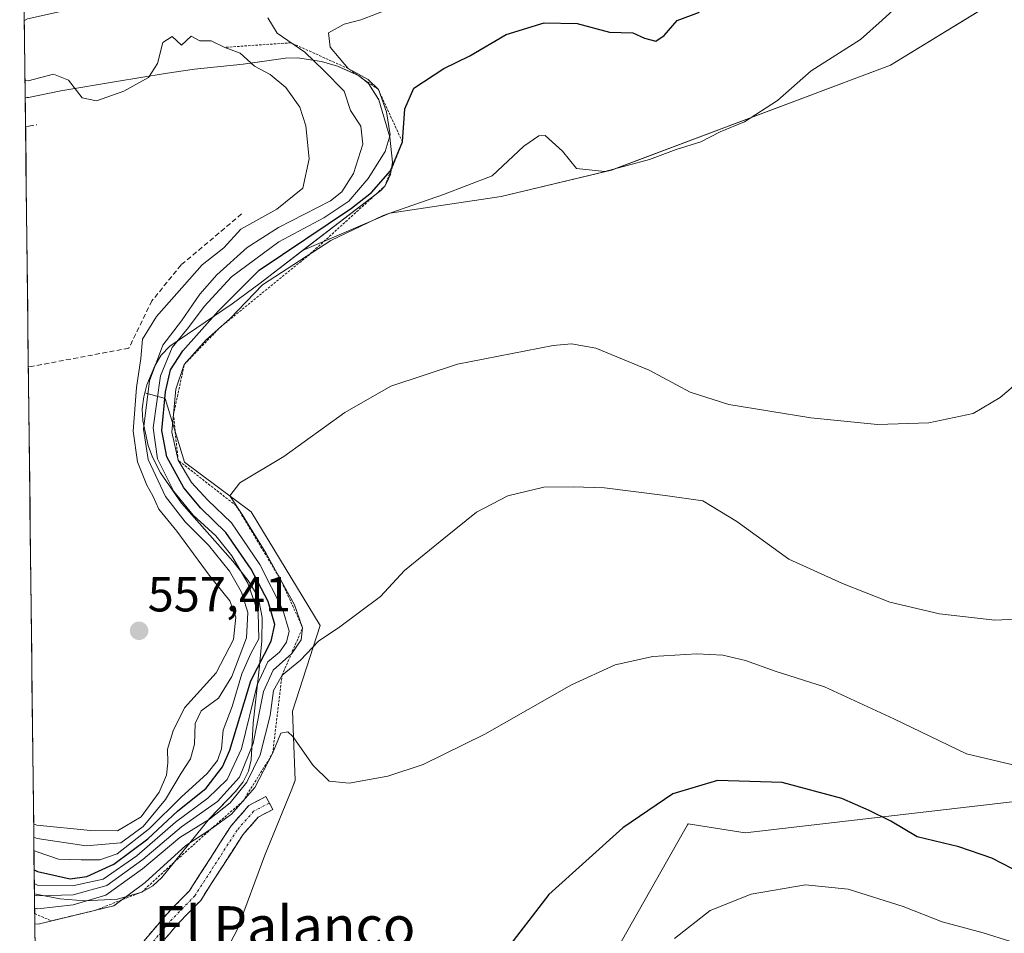
# Model space of a CAD drawing. Units: metres. Extents: x 580186 to 583626, y 4726583 to 4728937.
# Drawn here: x 580202 to 580403, y 4727246 to 4727432 of the extents above; entities that cross this region are included whole.
import ezdxf
from ezdxf.enums import TextEntityAlignment as Align

# ---------------------------------------------------------------- set-up
doc = ezdxf.new("R2010")
doc.units = ezdxf.units.M
doc.header["$MEASUREMENT"] = 0
for name, pattern in [('TRAZO_Y_PUNTO', [1, 0.5, -0.25, 0, -0.25]), ('TRAZOS', [0.75, 0.5, -0.25]), ('TRAZOSX2', [1.5, 1, -0.5])]:
    doc.linetypes.add(name, pattern=pattern)
for name, color, linetype, lineweight in [('Arbolado forestal CxS', 92, 'Continuous', 0), ('Camino', 19, 'TRAZOSX2', 0), ('Camino Cxs', 19, 'Continuous', 0), ('Camino eje', 19, 'TRAZO_Y_PUNTO', 0), ('Carátula', 7, 'Continuous', 5), ('Cultivos herbáceos CxS', 92, 'Continuous', 0), ('Curva de nivel maestra', 36, 'Continuous', 30), ('Curva de nivel normal', 36, 'Continuous', 0), ('Entidad de ámbito territorial CxS', 92, 'Continuous', 0), ('Escarpado lineal', 39, 'TRAZOS', 0), ('Explotación a cielo abierto', 254, 'Continuous', 0), ('Explotación a cielo abierto Cxs', 254, 'Continuous', 0), ('Matorral CxS', 135, 'Continuous', 0), ('Municipio CxS', 142, 'Continuous', 0), ('Muro lineal', 1, 'TRAZOSX2', 13), ('Punto de cota en terreno', 7, 'Continuous', 0), ('Rótulo de punto de cota en terreno', 19, 'Continuous', 0), ('Suelo desnudo CxS', 43, 'Continuous', 0), ('Texto cartográfico', 19, 'Continuous', 0)]:
    doc.layers.add(name, color=color, linetype=linetype, lineweight=lineweight)
doc.styles.add('Arial', font='txt', dxfattribs={"height": 0.2})

# ---------------------------------------------------------------- blocks, each defined once
blk = doc.blocks.new('*U150')
at = {"layer": 'Cultivos herbáceos CxS', "color": 92, "linetype": 'Continuous', "lineweight": 0}
for points in [[(580408.8401, 4727273.5229, 596.7858), (580349.8905, 4727266.7147, 603.0113), (580338.2747, 4727268.5243, 602.236), (580338.1465, 4727268.2983, 602.2696), (580337.3477, 4727266.8903, 602.4633), (580322.6031, 4727240.8981, 604.4749)], [(580236.4411, 4727227.8395, 593.091), (580246.5731, 4727246.9777, 595.507), (580252.2025, 4727262.1757, 596.1643), (580257.5371, 4727275.2703, 595.8163), (580258.3943, 4727277.3733, 595.6604), (580257.8313, 4727291.4453, 593.8556), (580263.4605, 4727308.8949, 591.0756), (580249.3891, 4727331.9731, 586.0952), (580235.8799, 4727342.1053, 581.6767), (580231.9397, 4727355.0527, 581.2397), (580227.7933, 4727356.2053, 571.3602), (580228.2301, 4727357.8201, 571.8194), (580229.8101, 4727361.7101, 574.8044), (580231.1301, 4727363.8501, 576.4092), (580232.8701, 4727365.6601, 578.0259), (580245.5801, 4727374.2801, 581.1277), (580251.2201, 4727378.5101, 581.5633), (580259.8265, 4727385.1175, 580.9646), (580277.6345, 4727392.7491, 581.4172), (580300.2701, 4727396.1463, 581.5895), (580322.6675, 4727401.4775, 580.6747), (580379.4453, 4727422.8511, 582.0059), (580420.1549, 4727447.7967, 584.7996)]]:
    blk.add_polyline3d(points, dxfattribs=at)
blk = doc.blocks.new('*U152')
at = {"layer": 'Arbolado forestal CxS', "color": 92, "linetype": 'Continuous', "lineweight": 0}
for points in [[(580420.15, 4727447.8, 584.8), (580379.45, 4727422.85, 582.01), (580322.67, 4727401.48, 580.67), (580300.27, 4727396.15, 581.59), (580277.63, 4727392.75, 581.42), (580259.83, 4727385.12, 580.96), (580259.83, 4727385.12, 580.96), (580275.76, 4727397.35, 579.56), (580276.62, 4727398.25, 579.22), (580276.98, 4727398.99, 578.9), (580277.75, 4727400.58, 578.37), (580278.16, 4727403.11, 577.39), (580277.64, 4727408.19, 575.78), (580275.41, 4727415.76, 571.39), (580275.18, 4727416.12, 571.13), (580273.26, 4727419.1, 569.42), (580271.4, 4727420.66, 568.87), (580269.76, 4727421.39, 568.47), (580266.96, 4727422.63, 567.54), (580263.72, 4727423.55, 565.4), (580258.82, 4727424.32, 562.94), (580256.39, 4727424.23, 561.82), (580249.76, 4727423.33, 559.47), (580247.78, 4727423.06, 558.85), (580237.9, 4727422, 558.94), (580231.93, 4727421.14, 559.04), (580222.06, 4727419.52, 559.44), (580210.72, 4727417.6, 559.38), (580204.13, 4727416.29, 559.17), (580203.81, 4727416.23, 559.17), (580203.47, 4727416.11, 559.16), (580203.47, 4727416.11, 559.16), (580202.5, 4727499.98, 558.98)], [(580205.96, 4727201.2, 587.73), (580205.34, 4727254.32, 590.33), (580205.34, 4727254.32, 590.33), (580206.01, 4727254.18, 590.65), (580210.54, 4727253.27, 593.61), (580215.56, 4727252.86, 595.48), (580222.24, 4727253.21, 596.11), (580227.2, 4727254.66, 596.54), (580229.41, 4727255.94, 596.65), (580231.28, 4727257.64, 596.69), (580240.93, 4727269.63, 595.4), (580244.74, 4727273.56, 594.93), (580246.26, 4727275.13, 594.69), (580247.77, 4727277.09, 595.57), (580248.88, 4727279.25, 594.18), (580249.45, 4727281.52, 592.96), (580249.84, 4727289.01, 589.1), (580251.02, 4727299.98, 586.98), (580251.59, 4727305.72, 580.18), (580251.64, 4727310.51, 575.37), (580251.05, 4727313.69, 574.29), (580250.11, 4727315.91, 573.9), (580248.82, 4727318.01, 572.65), (580245.68, 4727321.97, 570.15), (580235.23, 4727333.78, 568.88), (580230.95, 4727339.9, 570.3), (580229.32, 4727343.13, 570.57), (580228.49, 4727345.49, 571.18), (580227.41, 4727350.48, 571.45), (580227.28, 4727352.92, 571.46), (580227.57, 4727355.38, 571.17), (580227.79, 4727356.21, 571.36), (580231.94, 4727355.05, 581.24), (580235.88, 4727342.11, 581.68), (580249.39, 4727331.97, 586.1), (580263.46, 4727308.89, 591.08), (580257.83, 4727291.45, 593.86), (580258.39, 4727277.37, 595.66), (580257.54, 4727275.27, 595.82), (580252.2, 4727262.18, 596.16), (580246.57, 4727246.98, 595.51), (580236.44, 4727227.84, 593.09)]]:
    blk.add_polyline3d(points, dxfattribs=at)
blk = doc.blocks.new('*U162')
at = {"layer": 'Cultivos herbáceos CxS', "color": 92, "linetype": 'Continuous', "lineweight": 0}
for points in [[(580227.79, 4727356.21, 571.36), (580231.94, 4727355.05, 581.24), (580235.88, 4727342.11, 581.68), (580249.39, 4727331.97, 586.1), (580263.46, 4727308.89, 591.08), (580257.83, 4727291.45, 593.86), (580258.39, 4727277.37, 595.66), (580257.54, 4727275.27, 595.82), (580252.2, 4727262.18, 596.16), (580246.57, 4727246.98, 595.51), (580236.44, 4727227.84, 593.09), (580222.93, 4727210.95, 590.36), (580212.16, 4727208.05, 589.02), (580205.96, 4727201.2, 587.73)], [(580206.14, 4727185.88, 587.24), (580244.4, 4727161.1, 592.7), (580277.38, 4727167.57, 596.26)]]:
    blk.add_polyline3d(points, dxfattribs=at)
blk = doc.blocks.new('*U164')
at = {"layer": 'Arbolado forestal CxS', "color": 92, "linetype": 'Continuous', "lineweight": 0}
for points in [[(580259.83, 4727385.12, 580.96), (580275.76, 4727397.35, 579.56), (580276.62, 4727398.25, 579.22), (580276.98, 4727398.99, 578.9), (580277.75, 4727400.58, 578.37), (580278.16, 4727403.11, 577.39), (580277.64, 4727408.19, 575.78), (580275.41, 4727415.76, 571.39), (580275.18, 4727416.12, 571.13), (580273.26, 4727419.1, 569.42), (580271.4, 4727420.66, 568.87), (580269.76, 4727421.39, 568.47), (580266.96, 4727422.63, 567.54), (580263.72, 4727423.55, 565.4), (580258.82, 4727424.32, 562.94), (580256.39, 4727424.23, 561.82), (580249.76, 4727423.33, 559.47), (580247.78, 4727423.06, 558.85), (580237.9, 4727422, 558.94), (580231.93, 4727421.14, 559.04), (580222.06, 4727419.52, 559.44), (580210.72, 4727417.6, 559.38), (580204.13, 4727416.29, 559.17), (580203.81, 4727416.23, 559.17), (580203.47, 4727416.11, 559.16), (580203.47, 4727416.11, 559.16)], [(580205.34, 4727254.32, 590.33), (580205.34, 4727254.32, 590.33), (580206.01, 4727254.18, 590.65), (580210.54, 4727253.27, 593.61), (580215.56, 4727252.86, 595.48), (580222.24, 4727253.21, 596.11), (580227.2, 4727254.66, 596.54), (580229.41, 4727255.94, 596.65), (580231.28, 4727257.64, 596.69), (580240.93, 4727269.63, 595.4), (580244.74, 4727273.56, 594.93), (580246.26, 4727275.13, 594.69), (580247.77, 4727277.09, 595.57), (580248.88, 4727279.25, 594.18), (580249.45, 4727281.52, 592.96), (580249.84, 4727289.01, 589.1), (580251.02, 4727299.98, 586.98), (580251.59, 4727305.72, 580.18), (580251.64, 4727310.51, 575.37), (580251.05, 4727313.69, 574.29), (580250.11, 4727315.91, 573.9), (580248.82, 4727318.01, 572.65), (580245.68, 4727321.97, 570.15), (580235.23, 4727333.78, 568.88), (580230.95, 4727339.9, 570.3), (580229.32, 4727343.13, 570.57), (580228.49, 4727345.49, 571.18), (580227.41, 4727350.48, 571.45), (580227.28, 4727352.92, 571.46), (580227.57, 4727355.38, 571.17), (580227.79, 4727356.21, 571.36)]]:
    blk.add_polyline3d(points, dxfattribs=at)
blk = doc.blocks.new('*U167')
at = {"layer": 'Arbolado forestal CxS', "color": 92, "linetype": 'Continuous', "lineweight": 0}
for points in [[(580227.79, 4727356.21, 571.36), (580231.94, 4727355.05, 581.24), (580235.88, 4727342.11, 581.68), (580249.39, 4727331.97, 586.1), (580263.46, 4727308.89, 591.08), (580257.83, 4727291.45, 593.86), (580258.39, 4727277.37, 595.66), (580257.54, 4727275.27, 595.82), (580252.2, 4727262.18, 596.16), (580246.57, 4727246.98, 595.51), (580236.44, 4727227.84, 593.09), (580222.93, 4727210.95, 590.36), (580212.16, 4727208.05, 589.02), (580205.96, 4727201.2, 587.73)], [(580206.14, 4727185.88, 587.24), (580244.4, 4727161.1, 592.7), (580277.38, 4727167.57, 596.26)]]:
    blk.add_polyline3d(points, dxfattribs=at)
blk = doc.blocks.new('*U169')
at = {"layer": 'Suelo desnudo CxS', "color": 43, "linetype": 'Continuous', "lineweight": 0}
for points in [[(580259.83, 4727385.12, 580.96), (580275.76, 4727397.35, 579.56), (580276.62, 4727398.25, 579.22), (580276.98, 4727398.99, 578.9), (580277.75, 4727400.58, 578.37), (580278.16, 4727403.11, 577.39), (580277.64, 4727408.19, 575.78), (580275.41, 4727415.76, 571.39), (580275.18, 4727416.12, 571.13), (580273.26, 4727419.1, 569.42), (580271.4, 4727420.66, 568.87), (580269.76, 4727421.39, 568.47), (580266.96, 4727422.63, 567.54), (580263.72, 4727423.55, 565.4), (580258.82, 4727424.32, 562.94), (580256.39, 4727424.23, 561.82), (580249.76, 4727423.33, 559.47), (580247.78, 4727423.06, 558.85), (580237.9, 4727422, 558.94), (580231.93, 4727421.14, 559.04), (580222.06, 4727419.52, 559.44), (580210.72, 4727417.6, 559.38), (580204.13, 4727416.29, 559.17), (580203.81, 4727416.23, 559.17), (580203.47, 4727416.11, 559.16), (580203.47, 4727416.11, 559.16)], [(580205.34, 4727254.32, 590.33), (580205.34, 4727254.32, 590.33), (580206.01, 4727254.18, 590.65), (580210.54, 4727253.27, 593.61), (580215.56, 4727252.86, 595.48), (580222.24, 4727253.21, 596.11), (580227.2, 4727254.66, 596.54), (580229.41, 4727255.94, 596.65), (580231.28, 4727257.64, 596.69), (580240.93, 4727269.63, 595.4), (580244.74, 4727273.56, 594.93), (580246.26, 4727275.13, 594.69), (580247.77, 4727277.09, 595.57), (580248.88, 4727279.25, 594.18), (580249.45, 4727281.52, 592.96), (580249.84, 4727289.01, 589.1), (580251.02, 4727299.98, 586.98), (580251.59, 4727305.72, 580.18), (580251.64, 4727310.51, 575.37), (580251.05, 4727313.69, 574.29), (580250.11, 4727315.91, 573.9), (580248.82, 4727318.01, 572.65), (580245.68, 4727321.97, 570.15), (580235.23, 4727333.78, 568.88), (580230.95, 4727339.9, 570.3), (580229.32, 4727343.13, 570.57), (580228.49, 4727345.49, 571.18), (580227.41, 4727350.48, 571.45), (580227.28, 4727352.92, 571.46), (580227.57, 4727355.38, 571.17), (580227.79, 4727356.21, 571.36)]]:
    blk.add_polyline3d(points, dxfattribs=at)
blk = doc.blocks.new('*U176')
at = {"layer": 'Curva de nivel normal', "color": 36, "linetype": 'Continuous', "lineweight": 0}
blk.add_polyline3d([(580406.64, 4727279.96, 595), (580394.88, 4727282.78, 595), (580380.11, 4727289.91, 595), (580366.04, 4727296.38, 595), (580356.02, 4727299.58, 595), (580349.95, 4727301.73, 595), (580345.32, 4727302.8, 595), (580340.04, 4727303.13, 595), (580331.12, 4727302.56, 595), (580323.48, 4727300.84, 595), (580314.59, 4727296.77, 595), (580296.92, 4727286.79, 595), (580284.37, 4727280.61, 595), (580277.24, 4727278.19, 595), (580269.38, 4727276.8, 595), (580265.26, 4727277.19, 595), (580262, 4727280.37, 595), (580257.88, 4727286.27, 595), (580256.85, 4727287.21, 595), (580255.45, 4727286.95, 595), (580253.78, 4727282.82, 595), (580250.18, 4727275.89, 595), (580245.44, 4727270.51, 595), (580241.21, 4727267.43, 595), (580236.1, 4727264.12, 595), (580227.89, 4727256.57, 595), (580221.49, 4727251.84, 595), (580206.08, 4727248.15, 595), (580205.41, 4727248.21, 595)], dxfattribs=at)
blk = doc.blocks.new('*U180')
at = {"layer": 'Curva de nivel normal', "color": 36, "linetype": 'Continuous', "lineweight": 0}
blk.add_polyline3d([(580381.59, 4727435.48, 580), (580377.77, 4727432.02, 580), (580373.37, 4727428.08, 580), (580363.31, 4727421.67, 580), (580356.49, 4727415.67, 580), (580349.75, 4727411.34, 580), (580344.77, 4727409.28, 580), (580340.86, 4727407.26, 580), (580335.88, 4727405.67, 580), (580330.44, 4727403.63, 580), (580321.34, 4727401.2, 580), (580315.61, 4727401.8, 580), (580312.76, 4727405.32, 580), (580309.23, 4727408.52, 580), (580307.9, 4727408.48, 580), (580304.89, 4727406.34, 580), (580298.44, 4727400.32, 580), (580288.55, 4727396.53, 580), (580276.25, 4727392.28, 580), (580265.61, 4727387.15, 580), (580251.7, 4727378.15, 580), (580245.13, 4727371.32, 580), (580240.28, 4727367, 580), (580235.81, 4727361.93, 580), (580234.07, 4727356.96, 580), (580233.31, 4727348.18, 580), (580234.56, 4727342.47, 580), (580237.26, 4727337.94, 580), (580240.6, 4727334.36, 580), (580245.43, 4727329.75, 580), (580251.18, 4727321.24, 580), (580255.84, 4727312.04, 580), (580257.12, 4727307.74, 580), (580256.61, 4727305.47, 580), (580255.21, 4727303.45, 580), (580252.8, 4727301.45, 580), (580250.63, 4727296.78, 580), (580247.44, 4727283.78, 580), (580244.51, 4727277.52, 580), (580240.64, 4727273.73, 580), (580234, 4727268.85, 580), (580226.15, 4727262.01, 580), (580219.35, 4727257.28, 580), (580213.1, 4727255.92, 580), (580205.99, 4727256.03, 580), (580205.32, 4727256.39, 580)], dxfattribs=at)
blk = doc.blocks.new('*U183')
at = {"layer": 'Curva de nivel normal', "color": 36, "linetype": 'Continuous', "lineweight": 0}
blk.add_polyline3d([(580205.38, 4727251.4, 590), (580206.05, 4727251.27, 590), (580213.2, 4727252.05, 590), (580219.88, 4727254.04, 590), (580227.34, 4727259.4, 590), (580234.92, 4727265.77, 590), (580240.92, 4727269.45, 590), (580245.16, 4727272.77, 590), (580248.56, 4727277, 590), (580251.23, 4727282.57, 590), (580253.26, 4727290.57, 590), (580253.93, 4727295.62, 590), (580255.7, 4727298.75, 590), (580259.44, 4727301.82, 590), (580263.1, 4727305.7, 590), (580267.48, 4727308.6, 590), (580275.72, 4727314.79, 590), (580280.58, 4727320.04, 590), (580288.58, 4727326.56, 590), (580295.26, 4727331.94, 590), (580301.59, 4727335.22, 590), (580308.91, 4727336.99, 590), (580314.92, 4727337.05, 590), (580321.26, 4727336.85, 590), (580333.59, 4727335.28, 590), (580341.26, 4727334.25, 590), (580348.18, 4727330.02, 590), (580358.74, 4727322.36, 590), (580369.68, 4727317.43, 590), (580379.32, 4727313.64, 590), (580389.38, 4727311.22, 590), (580400.68, 4727309.94, 590), (580409.3, 4727310.37, 590)], dxfattribs=at)
blk = doc.blocks.new('*U188')
at = {"layer": 'Curva de nivel normal', "color": 36, "linetype": 'Continuous', "lineweight": 0}
for points in [[(580202.34, 4727513.19, 560), (580203.02, 4727512.69, 560), (580205.98, 4727506.62, 560), (580208.13, 4727503.9, 560), (580210.66, 4727501.53, 560), (580212.42, 4727500.64, 560), (580212.82, 4727498.73, 560), (580211.31, 4727493.01, 560), (580210.3, 4727485.27, 560), (580209.6, 4727479.04, 560), (580211.03, 4727472.29, 560), (580210.89, 4727468.86, 560), (580209.8, 4727467.34, 560), (580203.61, 4727461.82, 560), (580202.95, 4727460.53, 560)], [(580203.06, 4727451.1, 560), (580203.74, 4727450.53, 560), (580213.23, 4727448.16, 560), (580228.67, 4727446.38, 560), (580234.82, 4727445.25, 560), (580232.89, 4727443.48, 560), (580231.49, 4727441.55, 560), (580231.13, 4727439.48, 560), (580229.02, 4727438, 560), (580225.08, 4727437.02, 560), (580203.95, 4727432.26, 560), (580203.29, 4727431.92, 560)], [(580203.43, 4727419.73, 560), (580204.09, 4727419.65, 560), (580209.25, 4727420.99, 560), (580212.25, 4727419.79, 560), (580215.07, 4727416.22, 560), (580217.99, 4727415.59, 560), (580223.53, 4727417.58, 560), (580228.51, 4727420.33, 560), (580230.34, 4727423.16, 560), (580231.46, 4727427.45, 560), (580233.32, 4727428.64, 560), (580235.27, 4727426.9, 560), (580237.19, 4727428.74, 560), (580239, 4727427.78, 560), (580241.3, 4727427.77, 560), (580244.04, 4727426.46, 560), (580247.16, 4727425.25, 560), (580250.08, 4727422.63, 560), (580253.25, 4727420.93, 560), (580256.48, 4727418.3, 560), (580259.3, 4727414.28, 560), (580260.56, 4727410.52, 560), (580261.23, 4727403.78, 560), (580259.91, 4727397.8, 560), (580254.62, 4727393.53, 560), (580247.31, 4727389.47, 560), (580243.87, 4727385.65, 560), (580239.48, 4727382.24, 560), (580230.18, 4727371.7, 560), (580227.32, 4727367.1, 560), (580226.98, 4727363.16, 560), (580226.07, 4727357.28, 560), (580225.43, 4727348.37, 560), (580226.27, 4727342.15, 560), (580228.18, 4727337.38, 560), (580229.4, 4727335.26, 560), (580230.66, 4727332.52, 560), (580234.28, 4727328.05, 560), (580241.06, 4727318.86, 560), (580245.09, 4727313.86, 560), (580246.33, 4727310.53, 560), (580245.84, 4727306.03, 560), (580242.31, 4727299.26, 560), (580235.85, 4727292.11, 560), (580233.54, 4727287.45, 560), (580232.37, 4727283.69, 560), (580232.5, 4727280.92, 560), (580232.23, 4727278.44, 560), (580230.72, 4727274.97, 560), (580227.08, 4727269.94, 560), (580222.21, 4727267.07, 560), (580216.77, 4727267.14, 560), (580205.85, 4727268.28, 560), (580205.18, 4727268.51, 560)]]:
    blk.add_polyline3d(points, dxfattribs=at)
blk = doc.blocks.new('*U189')
at = {"layer": 'Curva de nivel normal', "color": 36, "linetype": 'Continuous', "lineweight": 0}
blk.add_polyline3d([(580205.34655, 4727254.05021, 585), (580206.02, 4727253.86, 585), (580213.22, 4727254.1, 585), (580220.04, 4727255.97, 585), (580227.38, 4727261.3, 585), (580235.25, 4727267.93, 585), (580242.58, 4727273.1, 585), (580247.02, 4727278.05, 585), (580249.8, 4727284.86, 585), (580251.95, 4727295.45, 585), (580253.89, 4727299.78, 585), (580257.66, 4727303.2, 585), (580259.56, 4727305.93, 585), (580259.89, 4727308.42, 585), (580258.22, 4727313.08, 585), (580252.5, 4727323.5, 585), (580247.57, 4727331.44, 585), (580245.05, 4727335.24, 585), (580247.14, 4727337.89, 585), (580256.09, 4727343.22, 585), (580268.5, 4727352.22, 585), (580277.81, 4727357.55, 585), (580291.41, 4727362.05, 585), (580310.83, 4727365.79, 585), (580314.57, 4727366.16, 585), (580319.5, 4727365.25, 585), (580330.35, 4727360.83, 585), (580338.7, 4727356.32, 585), (580346.56, 4727353.8, 585), (580363.23, 4727351.1, 585), (580376.81, 4727349.78, 585), (580387.26, 4727350.08, 585), (580396.26, 4727351.97, 585), (580401.77, 4727355.26, 585), (580408.52, 4727360.97, 585)], dxfattribs=at)
blk = doc.blocks.new('*U193')
at = {"layer": 'Curva de nivel maestra', "color": 36, "linetype": 'Continuous', "lineweight": 30}
blk.add_polyline3d([(580205.29, 4727259.17, 575), (580205.96, 4727258.8, 575), (580212.59, 4727257.32, 575), (580215.97, 4727257.8, 575), (580221.5, 4727260.31, 575), (580228.39, 4727265.5, 575), (580234.45, 4727271.12, 575), (580240.24, 4727275.79, 575), (580243.6, 4727280.09, 575), (580245.09, 4727283.49, 575), (580249.34, 4727297.64, 575), (580253.47, 4727305.69, 575), (580254.22, 4727309.08, 575), (580252.87, 4727313.74, 575), (580249.45, 4727320.32, 575), (580244.24, 4727327.78, 575), (580239.19, 4727332.72, 575), (580235.7, 4727336.9, 575), (580232.28, 4727343.2, 575), (580231.25, 4727348.53, 575), (580232.01, 4727356.39, 575), (580232.98, 4727360.89, 575), (580235.54, 4727364.73, 575), (580242.68, 4727372.78, 575), (580251.05, 4727381.12, 575), (580269.82, 4727393.78, 575), (580273.89, 4727396.95, 575), (580277.76, 4727401.34, 575), (580280.17, 4727407.22, 575), (580280.7, 4727413.97, 575), (580282.48, 4727418.16, 575), (580288.58, 4727422.14, 575), (580293.92, 4727424.76, 575), (580301.26, 4727429.09, 575), (580308.98, 4727431.47, 575), (580315.73, 4727431.33, 575), (580322.32, 4727429.52, 575), (580327.07, 4727429.38, 575), (580329.44, 4727428.31, 575), (580331.75, 4727427.71, 575), (580333.38, 4727428.84, 575), (580336.03, 4727431.91, 575), (580340.63, 4727433.62, 575)], dxfattribs=at)
blk = doc.blocks.new('5PATER')
at = {"layer": 'Carátula', "linetype": 'Continuous', "lineweight": 5}
h = blk.add_hatch(color=250, dxfattribs=at)
edge = h.paths.add_edge_path()
edge.add_ellipse((0, 0.01), major_axis=(-1.33, -1.34), ratio=0.999422, start_angle=0, end_angle=360)
blk = doc.blocks.new('*U195')
at = {"layer": 'Explotación a cielo abierto', "color": 254, "linetype": 'Continuous', "lineweight": 0}
for points in [[(580203.4684, 4727416.113, 559.4392), (580203.4685, 4727416.1131, 559.4392), (580203.8101, 4727416.2301, 559.4515), (580204.1301, 4727416.2901, 559.4602), (580210.7201, 4727417.6001, 559.4264), (580222.0601, 4727419.5201, 559.582), (580231.9301, 4727421.1401, 559.2078), (580237.9001, 4727422.0001, 559.1167), (580247.7801, 4727423.0601, 559.3648), (580256.3901, 4727424.2301, 562.3923), (580258.8201, 4727424.3201, 563.6579), (580263.7201, 4727423.5501, 566.2464), (580266.9601, 4727422.6301, 567.9412), (580271.4001, 4727420.6601, 569.2036), (580273.2601, 4727419.1001, 568.9309), (580275.4101, 4727415.7601, 568.7047), (580277.6401, 4727408.1901, 569.2998), (580278.1601, 4727403.1101, 573.0553), (580277.7501, 4727400.5801, 574.0665), (580276.6201, 4727398.2501, 574.753), (580275.7601, 4727397.3501, 574.7249), (580251.2201, 4727378.5101, 579.4479), (580245.5801, 4727374.2801, 576.5614), (580232.8701, 4727365.6601, 568.8514), (580231.1301, 4727363.8501, 567.6824), (580229.8101, 4727361.7101, 566.5513), (580228.2301, 4727357.8201, 564.1476), (580227.5701, 4727355.3801, 562.6701), (580227.2801, 4727352.9201, 562.1768), (580227.4101, 4727350.4801, 563.0124), (580228.4901, 4727345.4901, 565.2547), (580229.3201, 4727343.1301, 566.3205), (580230.9501, 4727339.9001, 566.6025), (580235.2301, 4727333.7801, 567.4942), (580245.6801, 4727321.9701, 568.5075), (580248.8201, 4727318.0101, 570.224), (580250.1101, 4727315.9101, 571.5109), (580251.0501, 4727313.6901, 571.2605), (580251.6401, 4727310.5101, 569.6181), (580251.5901, 4727305.7201, 569.9228), (580251.0201, 4727299.9801, 576.2444)], [(580251.0201, 4727299.9801, 576.2444), (580249.8401, 4727289.0101, 581.1542), (580249.4501, 4727281.5201, 586.6914), (580248.8801, 4727279.2501, 588.1084), (580247.7701, 4727277.0901, 588.8946), (580246.2601, 4727275.1301, 590.1326), (580240.9301, 4727269.6301, 592.1675), (580231.2801, 4727257.6401, 595.5832), (580229.4101, 4727255.9401, 594.8648), (580227.2001, 4727254.6601, 594.4987), (580222.2401, 4727253.2101, 592.7019), (580215.5601, 4727252.8601, 586.0366), (580210.5401, 4727253.2701, 583.2184), (580206.0101, 4727254.1801, 583.6727), (580205.3435, 4727254.3163, 583.8448)]]:
    blk.add_polyline3d(points, dxfattribs=at)
blk = doc.blocks.new('*U196')
at = {"layer": 'Muro lineal', "color": 1, "linetype": 'TRAZOSX2', "lineweight": 13}
for points in [[(580203.5354, 4727410.3311, 558.5965), (580203.5355, 4727410.3311, 558.5965), (580204.2001, 4727410.4501, 558.607), (580205.8301, 4727410.7301, 558.6374)], [(580247.4801, 4727392.5701, 558.9488), (580235.1601, 4727382.1901, 558.9333), (580229.2301, 4727374.9001, 559.0118), (580224.5301, 4727365.2601, 559.1027), (580204.7701, 4727361.5701, 558.6199), (580204.1019, 4727361.4503, 558.6146)]]:
    blk.add_polyline3d(points, dxfattribs=at)

msp = doc.modelspace()

# ---------------------------------------------------------------- linework, layer by layer
at = {"layer": 'Arbolado forestal CxS', "color": 92, "linetype": 'Continuous', "lineweight": 0}
for points in [[(580259.83, 4727385.12, 580.96), (580277.63, 4727392.75, 581.42), (580300.27, 4727396.15, 581.59), (580322.67, 4727401.48, 580.67), (580379.45, 4727422.85, 582.01), (580420.15, 4727447.8, 584.8), (580437.01, 4727485.15, 589.93), (580400.1, 4727509.6, 584.96), (580384.38, 4727526.36, 582.05), (580343.32, 4727535.32, 583.81), (580335.2, 4727550.31, 586.27), (580374.68, 4727583.1, 586.8), (580386.44, 4727603.24, 586.97), (580382.83, 4727610.47, 587.98), (580352.73, 4727609.26, 586.09), (580344.3, 4727600.83, 582.62), (580308.24, 4727595.04, 580.06), (580279.25, 4727584.38, 575), (580240.68, 4727541.98, 567.06), (580223.05, 4727534.9, 564.56), (580212.09, 4727534.1, 563.28), (580206.45, 4727510.14, 560.27), (580202.5, 4727499.98, 558.98)], [(580202.5, 4727499.98, 558.98), (580203.47, 4727416.11, 559.16)], [(580205.34, 4727254.32, 590.33), (580205.96, 4727201.2, 587.73)]]:
    msp.add_polyline3d(points, dxfattribs=at)
at = {"layer": 'Camino', "color": 19, "linetype": 'TRAZOSX2', "lineweight": 0}
for points in [[(580205.9, 4727206.09), (580208.12, 4727208.78), (580216.83, 4727218.81), (580220.66, 4727225.68), (580223.67, 4727233), (580225.38, 4727238.7), (580227.63, 4727244.72), (580232.25, 4727250.17), (580236.79, 4727254.83), (580245.34, 4727268.12), (580248.97, 4727272.28), (580252.43, 4727274.09), (580253.13, 4727272.76)], [(580253.13, 4727272.76), (580253.82, 4727271.43), (580250.86, 4727269.88), (580247.74, 4727266.31), (580239.15, 4727252.96), (580234.47, 4727248.15), (580230.26, 4727243.18), (580228.22, 4727237.74), (580226.5, 4727231.99), (580223.37, 4727224.38), (580219.3, 4727217.08), (580210.41, 4727206.84), (580209.64, 4727205.91), (580205.96, 4727201.45)]]:
    msp.add_lwpolyline(points, dxfattribs=at)
at = {"layer": 'Camino Cxs', "color": 19, "linetype": 'Continuous', "lineweight": 0}
msp.add_polyline3d([(580227.63, 4727244.72, 595.55), (580229.94, 4727247.45, 596.04), (580232.25, 4727250.17, 596.37), (580234.52, 4727252.5, 596.52), (580236.79, 4727254.83, 596.57), (580238.93, 4727258.15, 596.64), (580241.07, 4727261.48, 596.64), (580243.2, 4727264.8, 596.52), (580245.34, 4727268.12, 596.27), (580247.16, 4727270.2, 595.6), (580248.97, 4727272.28, 595.11), (580252.43, 4727274.09, 595.59), (580253.82, 4727271.43, 595.89), (580250.86, 4727269.88, 596.04), (580247.74, 4727266.31, 596.51), (580245.59, 4727262.97, 596.73), (580243.45, 4727259.64, 596.66), (580241.3, 4727256.3, 596.6), (580239.15, 4727252.96, 596.52), (580236.81, 4727250.56, 596.4), (580234.47, 4727248.15, 596.23), (580232.37, 4727245.67, 595.86)], dxfattribs=at)
at = {"layer": 'Camino eje', "color": 19, "linetype": 'TRAZO_Y_PUNTO', "lineweight": 0}
msp.add_lwpolyline([(580253.13, 4727272.76), (580249.92, 4727271.08), (580246.54, 4727267.22), (580237.97, 4727253.9), (580235.63, 4727251.49), (580233.36, 4727249.16), (580228.95, 4727243.95), (580227.82, 4727240.94), (580226.8, 4727238.22), (580225.95, 4727235.37), (580225.09, 4727232.5), (580222.02, 4727225.03), (580218.07, 4727217.95), (580209.27, 4727207.81), (580205.93, 4727203.77)], dxfattribs=at)
at = {"layer": 'Cultivos herbáceos CxS', "color": 92, "linetype": 'Continuous', "lineweight": 0}
for points in [[(580259.83, 4727385.12, 580.96), (580277.63, 4727392.75, 581.42), (580300.27, 4727396.15, 581.59), (580322.67, 4727401.48, 580.67), (580379.45, 4727422.85, 582.01), (580420.15, 4727447.8, 584.8), (580437.01, 4727485.15, 589.93), (580400.1, 4727509.6, 584.96), (580384.38, 4727526.36, 582.05), (580343.32, 4727535.32, 583.81), (580335.2, 4727550.31, 586.27), (580374.68, 4727583.1, 586.8), (580386.44, 4727603.24, 586.97), (580382.83, 4727610.47, 587.98), (580352.73, 4727609.26, 586.09), (580344.3, 4727600.83, 582.62), (580308.24, 4727595.04, 580.06), (580279.25, 4727584.38, 575), (580240.68, 4727541.98, 567.06), (580223.05, 4727534.9, 564.56), (580212.09, 4727534.1, 563.28), (580206.45, 4727510.14, 560.27), (580202.5, 4727499.98, 558.98)], [(580259.83, 4727385.12, 580.96), (580251.22, 4727378.51, 581.56), (580245.58, 4727374.28, 581.13), (580232.87, 4727365.66, 578.03), (580231.13, 4727363.85, 576.41), (580229.81, 4727361.71, 574.8), (580228.23, 4727357.82, 571.82), (580227.79, 4727356.21, 571.36)], [(580277.38, 4727167.57, 596.26), (580289.9, 4727163.13, 598.45), (580289.08, 4727176.95, 598.1), (580308.84, 4727167.83, 601.89), (580330.06, 4727158.02, 602.84), (580341.31, 4727159.3, 603.42), (580344.05, 4727182.82, 607.34), (580330.99, 4727203.74, 606.63), (580335.3, 4727226.03, 608.08), (580324.76, 4727231.34, 605.18), (580322.6, 4727240.9, 604.47), (580337.35, 4727266.89, 602.46), (580338.15, 4727268.3, 602.27), (580338.27, 4727268.52, 602.24), (580349.89, 4727266.71, 603.01), (580408.84, 4727273.52, 596.79), (580446.65, 4727290.1, 597.34), (580487.3, 4727325.15, 597.39), (580497.29, 4727328.22, 597.2), (580501.15, 4727329.41, 596.96), (580504.68, 4727330.49, 596.64), (580524.21, 4727329.42, 596.71), (580553.81, 4727327.8, 598.73)]]:
    msp.add_polyline3d(points, dxfattribs=at)
at = {"layer": 'Curva de nivel maestra', "color": 36, "linetype": 'Continuous', "lineweight": 30}
msp.add_polyline3d([(580404.26, 4727259.34, 600), (580400.08, 4727261.56, 600), (580393.34, 4727263.82, 600), (580384.87, 4727265.88, 600), (580379.51, 4727269.06, 600), (580375.09, 4727271.22, 600), (580369.57, 4727273.7, 600), (580357.38, 4727276.95, 600), (580344.29, 4727277.34, 600), (580335.15, 4727274.62, 600), (580324.99, 4727267.73, 600), (580309.94, 4727254.12, 600), (580300.69, 4727242.08, 600)], dxfattribs=at)
at = {"layer": 'Curva de nivel normal', "color": 36, "linetype": 'Continuous', "lineweight": 0}
for points in [[(580205.24, 4727263.12, 570), (580205.91, 4727262.82, 570), (580210.25, 4727261.36, 570), (580214.85, 4727261.18, 570), (580218.67, 4727261.2, 570), (580222.16, 4727262.41, 570), (580228.74, 4727267.59, 570), (580235.2, 4727273.94, 570), (580240.49, 4727278.74, 570), (580242.6, 4727281.4, 570), (580243.36, 4727283.8, 570), (580243.74, 4727287.56, 570), (580245.53, 4727292.4, 570), (580247.5, 4727299.03, 570), (580249.32, 4727303.17, 570), (580250.97, 4727306.17, 570), (580250.86, 4727311.44, 570), (580248.72, 4727317.45, 570), (580245.48, 4727323.06, 570), (580242.25, 4727327.1, 570), (580237.59, 4727331.3, 570), (580233.72, 4727336.1, 570), (580230.39, 4727342.78, 570), (580229.51, 4727349.08, 570), (580231.01, 4727359.62, 570), (580233.34, 4727365.41, 570), (580236.69, 4727369.45, 570), (580239.84, 4727373.78, 570), (580245.42, 4727379.78, 570), (580255.03, 4727386.9, 570), (580264.23, 4727391.81, 570), (580269.25, 4727395.15, 570), (580273.24, 4727399.78, 570), (580276.7, 4727405.3, 570), (580277.69, 4727408.66, 570), (580276.94, 4727413.32, 570), (580275.3, 4727417.86, 570), (580273.2, 4727419.93, 570), (580269.18, 4727422.13, 570), (580265.49, 4727426.52, 570), (580265.18, 4727429.39, 570), (580268.35, 4727431.18, 570), (580271.7, 4727432.06, 570), (580281.25, 4727435.7, 570)], [(580205.21, 4727265.82, 565), (580205.88, 4727265.54, 565), (580215.87, 4727264.07, 565), (580222.92, 4727264.68, 565), (580227.43, 4727267.95, 565), (580231.99, 4727273.45, 565), (580235.15, 4727278.83, 565), (580237.07, 4727281.78, 565), (580237.91, 4727284.73, 565), (580238.01, 4727288.92, 565), (580239.27, 4727291.52, 565), (580242.79, 4727294.06, 565), (580245.48, 4727298.5, 565), (580248.45, 4727306.39, 565), (580248.76, 4727311.48, 565), (580247.42, 4727315.67, 565), (580245, 4727319.93, 565), (580240.75, 4727325.22, 565), (580235.98, 4727329.92, 565), (580232.02, 4727335.12, 565), (580228.45, 4727342.6, 565), (580227.5, 4727348.78, 565), (580228.77, 4727358.6, 565), (580231.47, 4727365.9, 565), (580235.25, 4727370.84, 565), (580238.96, 4727376.28, 565), (580242.44, 4727380.2, 565), (580248.63, 4727385.76, 565), (580254.95, 4727389.84, 565), (580265.55, 4727395.26, 565), (580267.83, 4727397.09, 565), (580270.21, 4727400.82, 565), (580272.14, 4727406.78, 565), (580271.74, 4727410.41, 565), (580269.62, 4727413.61, 565), (580268.31, 4727417.52, 565), (580264.19, 4727421.72, 565), (580260.33, 4727425.48, 565), (580254.68, 4727429.32, 565), (580252.79, 4727432.44, 565)], [(580403.9, 4727244.59, 605), (580398.26, 4727246.37, 605), (580389.93, 4727248.61, 605), (580381.99, 4727251.74, 605), (580370.83, 4727255.24, 605), (580362.13, 4727256.12, 605), (580351.09, 4727254.23, 605), (580342.74, 4727250.9, 605), (580335.51, 4727245.2, 605)]]:
    msp.add_polyline3d(points, dxfattribs=at)
at = {"layer": 'Entidad de ámbito territorial CxS', "color": 92, "linetype": 'Continuous', "lineweight": 0}
msp.add_polyline3d([(580205.48, 4727242.68, 595), (580205.42, 4727247.68, 594.99), (580205.36, 4727252.67, 587.02), (580205.3, 4727257.67, 577.24), (580205.25, 4727262.66, 569.95), (580205.19, 4727267.66, 561.36), (580205.13, 4727272.65, 557.82), (580205.07, 4727277.65, 556.61), (580205.02, 4727282.64, 556.31), (580204.96, 4727287.64, 556.52), (580204.9, 4727292.63, 556.8), (580204.84, 4727297.63, 556.91), (580204.78, 4727302.62, 557), (580204.73, 4727307.62, 557.21), (580204.67, 4727312.62, 557.35), (580204.61, 4727317.61, 557.54), (580204.55, 4727322.61, 557.8), (580204.49, 4727327.6, 557.94), (580204.44, 4727332.6, 557.97), (580204.38, 4727337.59, 557.89), (580204.32, 4727342.59, 557.82), (580204.26, 4727347.58, 557.77), (580204.2, 4727352.58, 557.87), (580204.15, 4727357.57, 558.13), (580204.09, 4727362.57, 558.78), (580204.03, 4727367.56, 557.93), (580203.97, 4727372.56, 557.74), (580203.92, 4727377.55, 557.87), (580203.86, 4727382.55, 557.9), (580203.8, 4727387.54, 557.76), (580203.74, 4727392.54, 557.66), (580203.68, 4727397.53, 557.62), (580203.63, 4727402.53, 557.63), (580203.57, 4727407.53, 558.09), (580203.51, 4727412.52, 559.08), (580203.45, 4727417.52, 559.52), (580203.39, 4727422.51, 559.91), (580203.34, 4727427.51, 560.31), (580203.28, 4727432.5, 559.38)], dxfattribs=at)
at = {"layer": 'Escarpado lineal', "color": 39, "linetype": 'TRAZOS', "lineweight": 0}
msp.add_polyline3d([(580205.39, 4727250.26, 591.85), (580208.78, 4727248.8, 594.1), (580217.73, 4727250.94, 593.67), (580227.2, 4727254.66, 595.07), (580233.74, 4727260.7, 595.34), (580241.21, 4727267.43, 596.19), (580247.77, 4727273.16, 595.5), (580253.78, 4727282.82, 595.17), (580255.7, 4727298.75, 591.3), (580259.89, 4727308.42, 588.75), (580255.47, 4727318.1, 587.43), (580246.39, 4727333.21, 585.11), (580234.56, 4727342.47, 580.52), (580233.62, 4727351.74, 581.75), (580235.81, 4727361.93, 582.47), (580242.97, 4727369.39, 580.29), (580261.42, 4727384.44, 580.2), (580276.62, 4727398.25, 574.82), (580280.17, 4727407.22, 574.37), (580275.3, 4727417.86, 569.29), (580269.18, 4727422.13, 570.85), (580257.53, 4727427.38, 565.2), (580244.04, 4727426.46, 559.96)], dxfattribs=at)
at = {"layer": 'Explotación a cielo abierto', "color": 254, "linetype": 'Continuous', "lineweight": 0}
msp.add_polyline3d([(580203.47, 4727416.11, 559.44), (580205.34, 4727254.32, 583.84)], dxfattribs=at)
at = {"layer": 'Explotación a cielo abierto Cxs', "color": 254, "linetype": 'Continuous', "lineweight": 0}
msp.add_polyline3d([(580205.34, 4727254.32, 583.84), (580203.47, 4727416.11, 559.44), (580203.81, 4727416.23, 559.45), (580204.13, 4727416.29, 559.46), (580210.72, 4727417.6, 559.43), (580222.06, 4727419.52, 559.58), (580231.93, 4727421.14, 559.21), (580237.9, 4727422, 559.12), (580247.78, 4727423.06, 559.36), (580256.39, 4727424.23, 562.39), (580258.82, 4727424.32, 563.66), (580263.72, 4727423.55, 566.25), (580266.96, 4727422.63, 567.94), (580271.4, 4727420.66, 569.2), (580273.26, 4727419.1, 568.93), (580275.41, 4727415.76, 568.7), (580277.64, 4727408.19, 569.3), (580278.16, 4727403.11, 573.06), (580277.75, 4727400.58, 574.07), (580276.62, 4727398.25, 574.75), (580275.76, 4727397.35, 574.72), (580251.22, 4727378.51, 579.45), (580245.58, 4727374.28, 576.56), (580232.87, 4727365.66, 568.85), (580231.13, 4727363.85, 567.68), (580229.81, 4727361.71, 566.55), (580228.23, 4727357.82, 564.15), (580227.57, 4727355.38, 562.67), (580227.28, 4727352.92, 562.18), (580227.41, 4727350.48, 563.01), (580228.49, 4727345.49, 565.25), (580229.32, 4727343.13, 566.32), (580230.95, 4727339.9, 566.6), (580235.23, 4727333.78, 567.49), (580245.68, 4727321.97, 568.51), (580248.82, 4727318.01, 570.22), (580250.11, 4727315.91, 571.51), (580251.05, 4727313.69, 571.26), (580251.64, 4727310.51, 569.62), (580251.59, 4727305.72, 569.92), (580251.02, 4727299.98, 576.24), (580249.84, 4727289.01, 581.15), (580249.45, 4727281.52, 586.69), (580248.88, 4727279.25, 588.11), (580247.77, 4727277.09, 588.89), (580246.26, 4727275.13, 590.13), (580240.93, 4727269.63, 592.17), (580231.28, 4727257.64, 595.58), (580229.41, 4727255.94, 594.86), (580227.2, 4727254.66, 594.5), (580222.24, 4727253.21, 592.7), (580215.56, 4727252.86, 586.04), (580210.54, 4727253.27, 583.22), (580206.01, 4727254.18, 583.67), (580205.34, 4727254.32, 583.84)], close=True, dxfattribs=at)
at = {"layer": 'Matorral CxS', "color": 135, "linetype": 'Continuous', "lineweight": 0}
for points in [[(580277.38, 4727167.57, 596.26), (580289.9, 4727163.13, 598.45), (580289.08, 4727176.95, 598.1), (580308.84, 4727167.83, 601.89), (580330.06, 4727158.02, 602.84), (580341.31, 4727159.3, 603.42), (580344.05, 4727182.82, 607.34), (580330.99, 4727203.74, 606.63), (580335.3, 4727226.03, 608.08), (580324.76, 4727231.34, 605.18), (580322.6, 4727240.9, 604.47), (580337.35, 4727266.89, 602.46), (580338.15, 4727268.3, 602.27), (580338.27, 4727268.52, 602.24), (580349.89, 4727266.71, 603.01), (580408.84, 4727273.52, 596.79), (580446.65, 4727290.1, 597.34), (580487.3, 4727325.15, 597.39), (580497.29, 4727328.22, 597.2), (580501.15, 4727329.41, 596.96), (580504.68, 4727330.49, 596.64), (580524.21, 4727329.42, 596.71), (580553.81, 4727327.8, 598.73)], [(580420.13, 4727071.78, 596.71), (580344.3, 4727075.41, 588.66), (580357.58, 4727088.41, 591.31), (580356.09, 4727100.45, 593.36), (580286.06, 4727144.24, 597.74), (580277.38, 4727167.57, 596.26), (580289.9, 4727163.13, 598.45), (580289.08, 4727176.95, 598.1), (580308.84, 4727167.83, 601.89), (580330.06, 4727158.02, 602.84), (580341.31, 4727159.3, 603.42), (580344.05, 4727182.82, 607.34), (580330.99, 4727203.74, 606.63), (580335.3, 4727226.03, 608.08), (580324.76, 4727231.34, 605.18), (580322.6, 4727240.9, 604.47), (580337.35, 4727266.89, 602.46), (580338.15, 4727268.3, 602.27), (580338.27, 4727268.52, 602.24), (580349.89, 4727266.71, 603.01), (580408.84, 4727273.52, 596.79)]]:
    msp.add_polyline3d(points, dxfattribs=at)
at = {"layer": 'Municipio CxS', "color": 142, "linetype": 'Continuous', "lineweight": 0}
msp.add_polyline3d([(580205.48, 4727242.83, 595.02), (580205.42, 4727247.83, 594.98), (580205.36, 4727252.83, 586.73), (580205.3, 4727257.82, 576.93), (580205.24, 4727262.82, 569.74), (580205.19, 4727267.82, 561.07), (580205.13, 4727272.81, 557.74), (580205.07, 4727277.81, 556.58), (580205.01, 4727282.8, 556.31), (580204.96, 4727287.8, 556.53), (580204.9, 4727292.8, 556.81), (580204.84, 4727297.79, 556.91), (580204.78, 4727302.79, 557), (580204.72, 4727307.79, 557.21), (580204.67, 4727312.78, 557.36), (580204.61, 4727317.78, 557.54), (580204.55, 4727322.78, 557.8), (580204.49, 4727327.77, 557.95), (580204.43, 4727332.77, 557.97), (580204.38, 4727337.77, 557.89), (580204.32, 4727342.76, 557.81), (580204.26, 4727347.76, 557.77), (580204.2, 4727352.75, 557.88), (580204.14, 4727357.75, 558.14), (580204.09, 4727362.75, 558.8), (580204.03, 4727367.74, 557.88), (580203.97, 4727372.74, 557.74), (580203.91, 4727377.74, 557.87), (580203.86, 4727382.73, 557.9), (580203.8, 4727387.73, 557.76), (580203.74, 4727392.73, 557.65), (580203.68, 4727397.72, 557.61), (580203.62, 4727402.72, 557.63), (580203.57, 4727407.71, 558.11), (580203.51, 4727412.71, 559.12), (580203.45, 4727417.71, 559.53), (580203.39, 4727422.7, 559.93), (580203.33, 4727427.7, 560.32), (580203.28, 4727432.7, 559.33)], dxfattribs=at)
at = {"layer": 'Suelo desnudo CxS', "color": 43, "linetype": 'Continuous', "lineweight": 0}
msp.add_polyline3d([(580215.56, 4727252.86, 595.48), (580210.54, 4727253.27, 593.61), (580206.01, 4727254.18, 590.65), (580205.34, 4727254.32, 590.33), (580205.34, 4727254.32, 590.33), (580203.47, 4727416.11, 559.16), (580203.47, 4727416.11, 559.16), (580203.81, 4727416.23, 559.17), (580204.13, 4727416.29, 559.17), (580210.72, 4727417.6, 559.38), (580222.06, 4727419.52, 559.44), (580231.93, 4727421.14, 559.04), (580237.9, 4727422, 558.94), (580247.78, 4727423.06, 558.85), (580249.76, 4727423.33, 559.47), (580256.39, 4727424.23, 561.82), (580258.82, 4727424.32, 562.94), (580263.72, 4727423.55, 565.4), (580266.96, 4727422.63, 567.54), (580269.76, 4727421.39, 568.47), (580271.4, 4727420.66, 568.87), (580273.26, 4727419.1, 569.42), (580275.18, 4727416.12, 571.13), (580275.41, 4727415.76, 571.39), (580277.64, 4727408.19, 575.78), (580278.16, 4727403.11, 577.39), (580277.75, 4727400.58, 578.37), (580276.98, 4727398.99, 578.9), (580276.62, 4727398.25, 579.22), (580275.76, 4727397.35, 579.56), (580259.83, 4727385.12, 580.96), (580251.22, 4727378.51, 581.56), (580245.58, 4727374.28, 581.13), (580232.87, 4727365.66, 578.03), (580231.13, 4727363.85, 576.41), (580229.81, 4727361.71, 574.8), (580228.23, 4727357.82, 571.82), (580227.79, 4727356.21, 571.36), (580227.57, 4727355.38, 571.17), (580227.28, 4727352.92, 571.46), (580227.41, 4727350.48, 571.45), (580228.49, 4727345.49, 571.18), (580229.32, 4727343.13, 570.57), (580230.95, 4727339.9, 570.3), (580235.23, 4727333.78, 568.88), (580245.68, 4727321.97, 570.15), (580248.82, 4727318.01, 572.65), (580250.11, 4727315.91, 573.9), (580251.05, 4727313.69, 574.29), (580251.64, 4727310.51, 575.37), (580251.59, 4727305.72, 580.18), (580251.02, 4727299.98, 586.98), (580249.84, 4727289.01, 589.1), (580249.45, 4727281.52, 592.96), (580248.88, 4727279.25, 594.18), (580247.77, 4727277.09, 595.57), (580246.26, 4727275.13, 594.69), (580244.74, 4727273.56, 594.93), (580240.93, 4727269.63, 595.4), (580231.28, 4727257.64, 596.69), (580229.41, 4727255.94, 596.65), (580227.2, 4727254.66, 596.54), (580222.24, 4727253.21, 596.11), (580215.56, 4727252.86, 595.48)], close=True, dxfattribs=at)
for points in [[(580203.47, 4727416.11, 559.16), (580205.34, 4727254.32, 590.33)], [(580259.83, 4727385.12, 580.96), (580251.22, 4727378.51, 581.56), (580245.58, 4727374.28, 581.13), (580232.87, 4727365.66, 578.03), (580231.13, 4727363.85, 576.41), (580229.81, 4727361.71, 574.8), (580228.23, 4727357.82, 571.82), (580227.79, 4727356.21, 571.36)]]:
    msp.add_polyline3d(points, dxfattribs=at)

# ---------------------------------------------------------------- block references
at = {"layer": 'Arbolado forestal CxS', "color": 92, "linetype": 'Continuous', "lineweight": 0}
for name in ['*U152', '*U164', '*U167']:
    msp.add_blockref(name, (0, 0), dxfattribs=at)
at = {"layer": 'Cultivos herbáceos CxS', "color": 92, "linetype": 'Continuous', "lineweight": 0}
for name in ['*U150', '*U162']:
    msp.add_blockref(name, (0, 0), dxfattribs=at)
at = {"layer": 'Curva de nivel maestra', "color": 36, "linetype": 'Continuous', "lineweight": 30}
msp.add_blockref('*U193', (0, 0), dxfattribs=at)
at = {"layer": 'Curva de nivel normal', "color": 36, "linetype": 'Continuous', "lineweight": 0}
for name in ['*U189', '*U176', '*U183', '*U180', '*U188']:
    msp.add_blockref(name, (0, 0), dxfattribs=at)
at = {"layer": 'Explotación a cielo abierto', "color": 254, "linetype": 'Continuous', "lineweight": 0}
msp.add_blockref('*U195', (0, 0), dxfattribs=at)
at = {"layer": 'Muro lineal', "color": 1, "linetype": 'TRAZOSX2', "lineweight": 13}
msp.add_blockref('*U196', (0, 0), dxfattribs=at)
at = {"layer": 'Punto de cota en terreno', "linetype": 'Continuous', "lineweight": 0}
msp.add_blockref('5PATER', (580226.62, 4727307.78, 557.41), dxfattribs=at)
at = {"layer": 'Suelo desnudo CxS', "color": 43, "linetype": 'Continuous', "lineweight": 0}
msp.add_blockref('*U169', (0, 0), dxfattribs=at)

# ---------------------------------------------------------------- texts
at = {"layer": 'Rótulo de punto de cota en terreno', "color": 19, "linetype": 'Continuous', "lineweight": 0, "style": 'Arial'}
msp.add_text('557,41', height=7, dxfattribs=at).set_placement((580228.38, 4727309.54), align=Align.BOTTOM_LEFT)
at = {"layer": 'Texto cartográfico', "color": 19, "linetype": 'Continuous', "lineweight": 0, "style": 'Arial'}
msp.add_text('El Palanco', height=8, dxfattribs=at).set_placement((580256.27, 4727247.78), align=Align.MIDDLE_CENTER)

doc.saveas('drawing.dxf')
